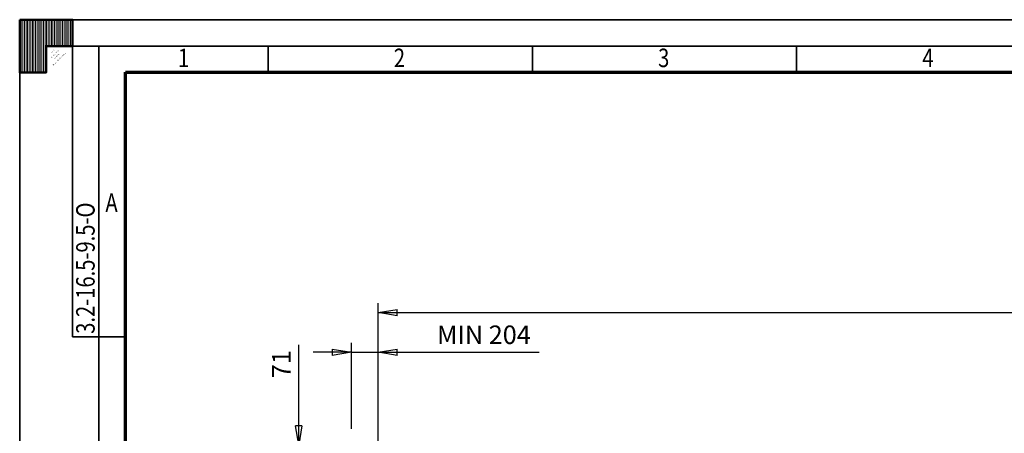
# Model space of a CAD drawing. Units: millimetres. Extents: x 0 to 24042, y 0 to 16800.
# Drawn here: x 0 to 7452, y 13670 to 16800 of the extents above; entities that cross this region are included whole.
import ezdxf
from ezdxf.enums import TextEntityAlignment as Align

# ---------------------------------------------------------------- set-up
doc = ezdxf.new("R2010")
doc.units = ezdxf.units.MM
doc.header["$MEASUREMENT"] = 0
for name, color, linetype, lineweight in [('(4) Texts', 7, 'Continuous', 35), ('(6) Dimensions', 7, 'Continuous', 35), ('(9) Sheet', 7, 'Continuous', 35)]:
    doc.layers.add(name, color=color, linetype=linetype, lineweight=lineweight)
doc.styles.add('Arial', font='ARIAL.TTF')
doc.dimstyles.new('Vertex Style', dxfattribs={"dimscale": 40, "dimtxt": 0.18, "dimasz": 3.6, "dimexe": 1.8, "dimexo": 0.0625, "dimgap": 1.7, "dimtad": 1, "dimdec": 1, "dimdsep": 46, "dimtxsty": 'Arial', "dimblk1": 'CLOSED', "dimblk2": 'CLOSED', "dimsah": 1, "dimcen": 0.09, "dimdle": 1.8, "dimclrd": 9, "dimclre": 9, "dimadec": 1, "dimazin": 2, "dimtfac": 0.65, "dimtdec": 4, "dimtmove": 0, "dimatfit": 3, "dimfxl": 0, "dimtolj": 1, "dimtzin": 0, "dimlwd": 25, "dimlwe": 25, "dimarcsym": 0})

# ---------------------------------------------------------------- blocks, each defined once
blk = doc.blocks.new('_Closed')
at = {"color": 0, "linetype": 'ByBlock', "lineweight": -2}
for p, q in [((-1, 0.166667), (0, 0)), ((-1, 0.166667), (-1, -0.166667)), ((0, 0), (-1, -0.166667)), ((0, 0), (-1, 0))]:
    blk.add_line(p, q, dxfattribs=at)
blk = doc.blocks.new('*D2278')
at = {"layer": '(6) Dimensions', "color": 9, "lineweight": 25}
for p, q in [((8070.1, 13582.9), (8070.1, 14297.8)), ((2630.1, 13582.9), (8142.1, 13582.9)), ((8070.1, 12778.9), (8070.1, 13438.9)), ((7800.1, 12634.9), (8142.1, 12634.9))]:
    blk.add_line(p, q, dxfattribs=at)
at = {"layer": 'Defpoints', "color": 0}
for p in [(2510.1, 13582.9), (8069.2, 13582.9), (7680.1, 12634.9)]:
    blk.add_point(p, dxfattribs=at)
at = {"layer": '(6) Dimensions', "color": 9, "lineweight": 25, "xscale": 144, "yscale": 144, "zscale": 144}
for p, rotation in [((8070.1, 13582.9), 90), ((8070.1, 12634.9), 270)]:
    blk.add_blockref('_Closed', p, dxfattribs=dict(at, rotation=rotation))
at = {"layer": '(6) Dimensions', "color": 0, "lineweight": 35, "insert": (7937.4, 14081.9), "char_height": 140, "attachment_point": 5, "rotation": 90, "style": 'Arial'}
blk.add_mtext('\\A1;948', dxfattribs=at)
blk = doc.blocks.new('*D2285')
at = {"layer": '(6) Dimensions', "color": 9, "lineweight": 25}
for p, q in [((2112.1, 13582.9), (2112.1, 14340.2)), ((2112.1, 13726.9), (2112.1, 13870.9)), ((2594.1, 13582.9), (2040.1, 13582.9)), ((2112.1, 13582.9), (2112.1, 13511.9)), ((3007.1, 13511.9), (2040.1, 13511.9)), ((2112.1, 13367.9), (2112.1, 13223.9))]:
    blk.add_line(p, q, dxfattribs=at)
at = {"layer": 'Defpoints', "color": 0}
for p in [(2714.1, 13582.9), (2111.3, 13511.9), (3127.1, 13511.9)]:
    blk.add_point(p, dxfattribs=at)
at = {"layer": '(6) Dimensions', "color": 9, "lineweight": 25, "xscale": 144, "yscale": 144, "zscale": 144}
for p, rotation in [((2112.1, 13582.9), 270), ((2112.1, 13511.9), 90)]:
    blk.add_blockref('_Closed', p, dxfattribs=dict(at, rotation=rotation))
at = {"layer": '(6) Dimensions', "color": 0, "lineweight": 35, "insert": (1980.6, 14192.9), "char_height": 140, "attachment_point": 5, "rotation": 90, "style": 'Arial'}
blk.add_mtext('\\A1;71', dxfattribs=at)
blk = doc.blocks.new('*D2291')
at = {"layer": '(6) Dimensions', "color": 9, "lineweight": 25}
for p, q in [((2714.1, 13702.9), (2714.1, 14654.9)), ((13625.9, 13702.9), (13625.9, 14654.9)), ((2858.1, 14582.9), (13481.9, 14582.9))]:
    blk.add_line(p, q, dxfattribs=at)
at = {"layer": 'Defpoints', "color": 0}
for p in [(13625.9, 14582.9), (2714.1, 13582.9), (13625.9, 13582.9)]:
    blk.add_point(p, dxfattribs=at)
at = {"layer": '(6) Dimensions', "color": 9, "lineweight": 25, "xscale": 144, "yscale": 144, "zscale": 144, "rotation": 180}
blk.add_blockref('_Closed', (2714.1, 14582.9), dxfattribs=at)
at = {"layer": '(6) Dimensions', "color": 9, "lineweight": 25, "xscale": 144, "yscale": 144, "zscale": 144}
blk.add_blockref('_Closed', (13625.9, 14582.9), dxfattribs=at)
at = {"layer": '(6) Dimensions', "color": 0, "lineweight": 35, "insert": (8374.1, 14716.5), "char_height": 140, "attachment_point": 5, "style": 'Arial'}
blk.add_mtext('\\A1;SPAN 16500', dxfattribs=at)
blk = doc.blocks.new('*D2292')
at = {"layer": '(6) Dimensions', "color": 9, "lineweight": 25}
for p, q in [((2510.1, 13702.9), (2510.1, 14354.9)), ((2714.1, 12831.9), (2714.1, 14354.9)), ((2366.1, 14282.9), (2222.1, 14282.9)), ((2510.1, 14282.9), (2714.1, 14282.9)), ((2714.1, 14282.9), (3931.6, 14282.9)), ((2858.1, 14282.9), (3002.1, 14282.9))]:
    blk.add_line(p, q, dxfattribs=at)
at = {"layer": 'Defpoints', "color": 0}
for p in [(2714.1, 14282.9), (2510.1, 13582.9), (2714.1, 12711.9)]:
    blk.add_point(p, dxfattribs=at)
at = {"layer": '(6) Dimensions', "color": 9, "lineweight": 25, "xscale": 144, "yscale": 144, "zscale": 144}
blk.add_blockref('_Closed', (2510.1, 14282.9), dxfattribs=at)
at = {"layer": '(6) Dimensions', "color": 9, "lineweight": 25, "xscale": 144, "yscale": 144, "zscale": 144, "rotation": 180}
blk.add_blockref('_Closed', (2714.1, 14282.9), dxfattribs=at)
at = {"layer": '(6) Dimensions', "color": 0, "lineweight": 35, "insert": (3513.1, 14415.6), "char_height": 140, "attachment_point": 5, "style": 'Arial'}
blk.add_mtext('\\A1;MIN 204', dxfattribs=at)
blk = doc.blocks.new('HATCH_22_30b59c63-9e46-4b5a-84b0-c9e92456407d')
at = {"layer": '(9) Sheet', "color": 0, "lineweight": 9}
for p, q in [((12, 16800), (12, 16400)), ((24, 16800), (24, 16400)), ((36, 16800), (36, 16400)), ((48, 16800), (48, 16400)), ((60, 16800), (60, 16400)), ((72, 16800), (72, 16400)), ((84, 16800), (84, 16400)), ((96, 16800), (96, 16400)), ((108, 16800), (108, 16400)), ((120, 16800), (120, 16400)), ((132, 16800), (132, 16400)), ((144, 16800), (144, 16400)), ((156, 16800), (156, 16400)), ((168, 16800), (168, 16400)), ((180, 16800), (180, 16400)), ((192, 16800), (192, 16400)), ((204, 16800), (204, 16600)), ((216, 16800), (216, 16600)), ((228, 16800), (228, 16600)), ((240, 16800), (240, 16600)), ((252, 16800), (252, 16600)), ((264, 16800), (264, 16600)), ((276, 16800), (276, 16600)), ((288, 16800), (288, 16600)), ((300, 16800), (300, 16600)), ((312, 16800), (312, 16600)), ((324, 16800), (324, 16600)), ((336, 16800), (336, 16600)), ((348, 16800), (348, 16600)), ((360, 16800), (360, 16600)), ((372, 16800), (372, 16600)), ((384, 16800), (384, 16600)), ((396, 16800), (396, 16600))]:
    blk.add_line(p, q, dxfattribs=at)
blk = doc.blocks.new('GROUP_0_bb5fa099-bcf5-401c-95f5-cc7db01cba32')
at = {"layer": '(9) Sheet', "color": 7, "lineweight": 35, "ltscale": 120}
for p, q in [((0, 16800), (0, 0)), ((200, 16800), (23760, 16800)), ((600, 16600), (400, 16600)), ((400, 14400), (400, 16600)), ((600, 16600), (600, 14862)), ((23560, 16600), (600, 16600)), ((600, 16600), (600, 200)), ((600, 16600), (600, 14862)), ((1880, 16404), (1880, 16602)), ((3880, 16404), (3880, 16602)), ((5880, 16404), (5880, 16602)), ((600, 14400), (400, 14400)), ((800, 14400), (600, 14400))]:
    blk.add_line(p, q, dxfattribs=at)
at = {"layer": '(9) Sheet', "color": 7, "linetype": 'Continuous', "lineweight": 50, "ltscale": 120}
for p, q in [((0, 16600), (0, 16800)), ((400, 16800), (0, 16800)), ((0, 16800), (200, 16800)), ((0, 16800), (0, 16400)), ((400, 16600), (400, 16800)), ((200, 16400), (200, 16600)), ((200, 16600), (400, 16600)), ((0, 16400), (200, 16400))]:
    blk.add_line(p, q, dxfattribs=at)
at = {"layer": '(9) Sheet', "color": 7, "lineweight": 70, "ltscale": 120}
for p, q in [((800, 400), (800, 16402)), ((800, 16402), (23360, 16402))]:
    blk.add_line(p, q, dxfattribs=at)
at = {"layer": '(9) Sheet', "color": 7, "linetype": 'Continuous', "lineweight": 50, "ltscale": 120}
blk.add_lwpolyline([(0, 16800), (400, 16800), (400, 16600), (200, 16600), (200, 16400), (0, 16400)], close=True, dxfattribs=at)
at = {"layer": '(9) Sheet', "color": 7, "linetype": 'ByBlock'}
blk.add_blockref('HATCH_22_30b59c63-9e46-4b5a-84b0-c9e92456407d', (0, 0), dxfattribs=at)
at = {"layer": '(4) Texts', "color": 9, "lineweight": 35, "style": 'Arial'}
for s, width, p in [('3.2-16.5-9.5-O', 0.6, (236, 16536.5)), ('R.Holmberg   And   M.Miettinen', 0.5, (242.7, 16508)), ('DAS Project No: 307608100246, 20.03.2019, Manakov', 0.5, (257.1, 16450.4)), ('FIKC-DASWEB01', 0.6, (266.3, 16500.3))]:
    blk.add_text(s, height=8, rotation=45, dxfattribs=dict(at, width=width)).set_placement(p, align=Align.BOTTOM_LEFT)
at = {"layer": '(9) Sheet', "color": 7, "lineweight": 35, "style": 'Arial', "width": 0.8}
for s, p in [('1', (1198.3, 16397.4)), ('2', (2831.9, 16397.4)), ('3', (4831.9, 16397.4)), ('4', (6831.9, 16397.4)), ('A', (648.8, 15301.2))]:
    blk.add_text(s, height=140, dxfattribs=at).set_placement(p, align=Align.BOTTOM_LEFT)
blk.add_text('3.2-16.5-9.5-O', height=140, rotation=90, dxfattribs=at).set_placement((611.1, 14422.8), align=Align.BOTTOM_LEFT)

msp = doc.modelspace()

# ---------------------------------------------------------------- block references
at = {"color": 7, "linetype": 'ByBlock'}
msp.add_blockref('GROUP_0_bb5fa099-bcf5-401c-95f5-cc7db01cba32', (0, 0), dxfattribs=at)

# ---------------------------------------------------------------- dimensions: what is measured, and where the dimension line sits
at = {"layer": '(6) Dimensions', "color": 7, "lineweight": 35}
for base, p1, p2, override, picture, middle in [((13625.9, 14582.9), (2714.1, 13582.9), (13625.9, 13582.9), {"dimtxt": 3.5, "dimexo": 3, "dimgap": 1.53125, "dimdec": 0, "dimlfac": 1.512124, "dimpost": 'SPAN <>', "dimtxsty": 'Arial', "dimcen": 0}, '*D2291', (8374.1, 14582.9)), ((2714.1, 14282.9), (2510.1, 13582.9), (2714.1, 12711.9), {"dimtxt": 3.5, "dimexo": 3, "dimgap": 1.53125, "dimdec": 0, "dimpost": 'MIN <>', "dimtxsty": 'Arial', "dimcen": 0}, '*D2292', (3513.1, 14282.9))]:
    dim = msp.add_linear_dim(base=base, p1=p1, p2=p2, dimstyle='Vertex Style', override=override, dxfattribs=at)
    dim.commit()
    dim.dimension.update_dxf_attribs({"geometry": picture, "text_midpoint": middle, "dimtype": 160})
for base, p1, p2, picture, middle in [((2112.1, 13511.9), (2714.1, 13582.9), (3127.1, 13511.9), '*D2285', (2112.1, 14192.9)), ((8070.12, 13582.9), (7680.12, 12634.9), (2510.1, 13582.9), '*D2278', (8070.12, 14081.9))]:
    dim = msp.add_linear_dim(base=base, p1=p1, p2=p2, angle=90, dimstyle='Vertex Style', override={"dimtxt": 3.5, "dimexo": 3, "dimgap": 1.53125, "dimdec": 0, "dimtxsty": 'Arial', "dimcen": 0}, dxfattribs=at)
    dim.commit()
    dim.dimension.update_dxf_attribs({"geometry": picture, "text_midpoint": middle, "dimtype": 160})

doc.saveas('drawing.dxf')
